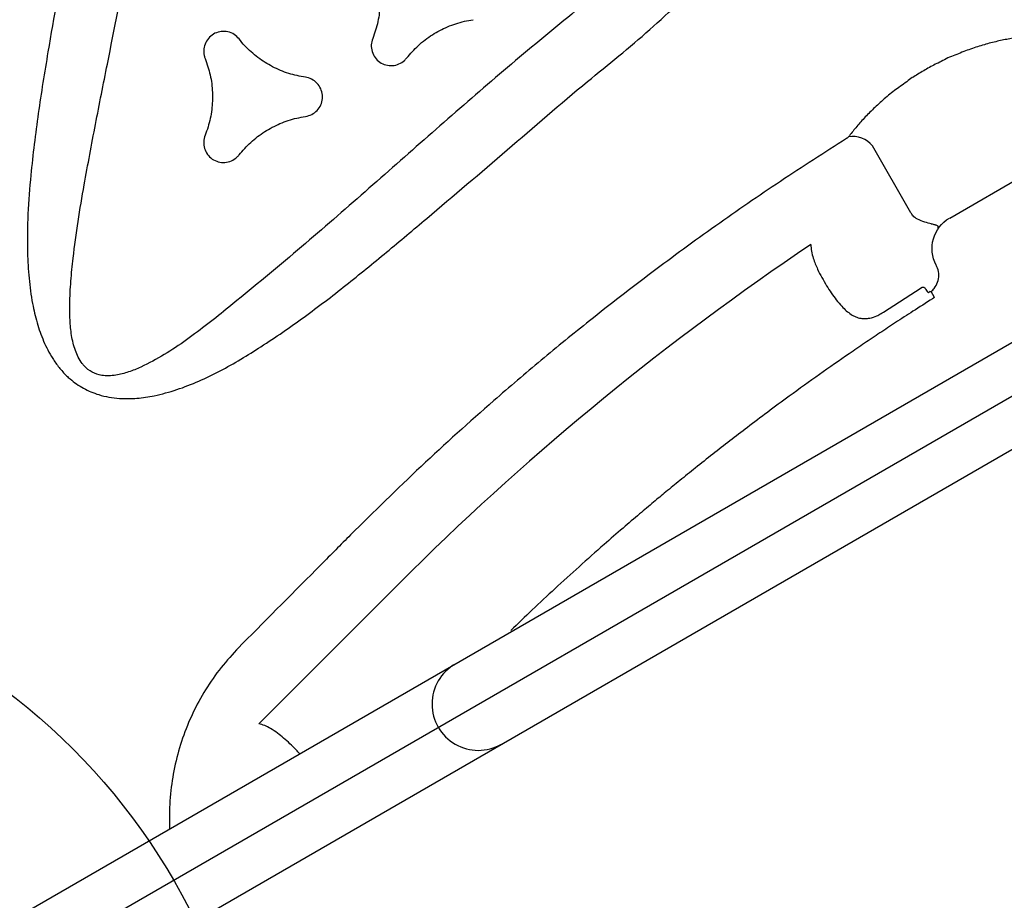
# Model space of a CAD drawing. Extents: x 7197 to 7862, y -5949 to -5314.
# Drawn here: x 7456 to 7470, y -5582 to -5570 of the extents above; entities that cross this region are included whole.
import ezdxf

# ---------------------------------------------------------------- set-up
doc = ezdxf.new("R2010")
doc.units = 0
doc.header["$MEASUREMENT"] = 0
doc.linetypes.add('DASHED', pattern=[0.75, 0.5, -0.25])
doc.layers.get('0').update_dxf_attribs({"color": 5, "linetype": 'CONTINUOUS'})
doc.layers.add('9_FT_OVERLAP', color=1, linetype='CONTINUOUS')
doc.layers.add('FT', color=1, linetype='CONTINUOUS')

msp = doc.modelspace()

# ---------------------------------------------------------------- linework, layer by layer
for p, q in [((7452.636, -5584.548, 72), (7489.127, -5563.48, 72)), ((7452.591, -5585.334, 72), (7489.83, -5563.834, 72)), ((7453.285, -5585.692, 72), (7489.793, -5564.614, 72)), ((7469.065, -5570.487, 72), (7469.064, -5570.488, 72)), ((7469.064, -5570.488, 72), (7469.065, -5570.487, 72)), ((7468.735, -5570.678, 72), (7468.736, -5570.677, 72)), ((7468.737, -5570.677, 72), (7468.735, -5570.678, 72)), ((7468.697, -5572.607, 72), (7468.149, -5571.657, 72)), ((7469.247, -5572.682, 72), (7470.545, -5571.933, 72)), ((7468.305, -5574.02, 72), (7468.84, -5573.673, 72)), ((7468.948, -5573.742, 72), (7468.945, -5573.744, 72)), ((7468.969, -5573.727, 72), (7468.948, -5573.742, 72)), ((7468.969, -5573.727, 72), (7468.983, -5573.726, 72)), ((7469.03, -5573.808, 72), (7468.983, -5573.726, 72)), ((7469.03, -5573.808, 72), (7469.003, -5573.828, 72)), ((7461.601, -5577.697, 72), (7459.432, -5579.865, 72)), ((7459.197, -5578.73, 72), (7459.148, -5578.78, 72))]:
    msp.add_line(p, q)
at = {"elevation": 56}
for points in [[(7319.977, -5676.631, 0), (7318.783, -5676.625, 0.071282)], [(7320.019, -5676.653, 0), (7318.825, -5676.653, 0.071282)]]:
    msp.add_lwpolyline(points, format="xyb", dxfattribs=at)
for centre, radius, start, end in [((7467.868, -5571.889, 72), 0.365, 39.5587, 99.0212), ((7489.064, -5605.507, 72), 39.085, 123.8806, 134.6401), ((7462.55, -5579.584, 72), 0.657, 120, 300)]:
    msp.add_arc(centre, radius, start, end)
at = {"extrusion": (1.57819e-14, -1.67307e-15, -1)}
msp.add_ellipse((7469.497, -5573.115, 72), major_axis=(0.469, 0.176), ratio=0.998592, start_param=3.006646, end_param=4.547156, dxfattribs=at)
for points, knots in [([(7457.474, -5564.427, 72), (7457.396, -5564.914, 72), (7457.242, -5565.89, 72), (7456.978, -5567.358, 72), (7456.7, -5568.834, 72), (7456.467, -5570.116, 72), (7456.294, -5571.195, 72), (7456.198, -5571.962, 72), (7456.147, -5572.622, 72), (7456.139, -5573.111, 72), (7456.163, -5573.537, 72), (7456.207, -5573.87, 72), (7456.277, -5574.169, 72), (7456.368, -5574.432, 72), (7456.478, -5574.644, 72), (7456.592, -5574.805, 72), (7456.678, -5574.901, 72), (7456.791, -5575.004, 72), (7456.938, -5575.107, 72), (7457.129, -5575.186, 72), (7457.302, -5575.227, 72), (7457.483, -5575.249, 72), (7457.7, -5575.246, 72), (7457.974, -5575.204, 72), (7458.269, -5575.123, 72), (7458.582, -5575.002, 72), (7458.884, -5574.855, 72), (7459.177, -5574.688, 72), (7459.578, -5574.438, 72), (7460.079, -5574.092, 72), (7460.671, -5573.639, 72), (7461.248, -5573.167, 72), (7462.01, -5572.525, 72), (7462.961, -5571.717, 72), (7464.005, -5570.808, 72), (7464.999, -5570.026, 72), (7465.547, -5569.472, 72), (7465.88, -5569.28, 72), (7465.88, -5569.28, 72)], [0, 0, 0, 0, 0.067264, 0.13453, 0.203154, 0.271775, 0.311873, 0.35196, 0.377023, 0.402074, 0.418613, 0.435142, 0.447789, 0.46046, 0.473046, 0.480193, 0.487335, 0.490466, 0.501046, 0.511587, 0.518382, 0.52518, 0.536453, 0.547742, 0.562901, 0.578122, 0.593427, 0.608763, 0.62402, 0.657818, 0.691646, 0.725508, 0.759351, 0.827386, 0.895421, 0.947711, 1, 1, 1, 1, 1]), ([(7465.369, -5568.607, 72), (7465.061, -5568.846, 72), (7464.444, -5569.324, 72), (7463.529, -5570.066, 72), (7462.623, -5570.831, 72), (7461.725, -5571.618, 72), (7460.83, -5572.408, 72), (7459.928, -5573.19, 72), (7459.218, -5573.779, 72), (7458.71, -5574.186, 72), (7458.408, -5574.415, 72), (7458.092, -5574.625, 72), (7457.815, -5574.775, 72), (7457.583, -5574.872, 72), (7457.429, -5574.912, 72), (7457.301, -5574.925, 72), (7457.186, -5574.918, 72), (7457.061, -5574.878, 72), (7456.972, -5574.808, 72), (7456.91, -5574.733, 72), (7456.865, -5574.661, 72), (7456.809, -5574.528, 72), (7456.767, -5574.349, 72), (7456.746, -5574.128, 72), (7456.745, -5573.87, 72), (7456.759, -5573.578, 72), (7456.799, -5573.185, 72), (7456.862, -5572.729, 72), (7456.97, -5572.096, 72), (7457.11, -5571.351, 72), (7457.323, -5570.283, 72), (7457.578, -5569.002, 72), (7457.856, -5567.512, 72), (7458.106, -5566.022, 72), (7458.243, -5565.029, 72), (7458.312, -5564.532, 72)], [0, 0, 0, 0, 0.055426, 0.110853, 0.167386, 0.22393, 0.280478, 0.337013, 0.393539, 0.411503, 0.429501, 0.447436, 0.465315, 0.474224, 0.483107, 0.487815, 0.492514, 0.499324, 0.506131, 0.508194, 0.513183, 0.518184, 0.528619, 0.539139, 0.549657, 0.565199, 0.580748, 0.605697, 0.630649, 0.671991, 0.713335, 0.785427, 0.857516, 0.928759, 1, 1, 1, 1]), ([(7461.05, -5569.042, 72), (7461.077, -5569.119, 72), (7461.13, -5569.275, 72), (7461.16, -5569.521, 72), (7461.15, -5569.771, 72), (7461.108, -5569.975, 72), (7461.065, -5570.092, 72), (7461.05, -5570.132, 72)], [0, 0, 0, 0, 0.218613, 0.443566, 0.662185, 0.887144, 1, 1, 1, 1]), ([(7461.532, -5570.41, 72), (7461.586, -5570.349, 72), (7461.694, -5570.224, 72), (7461.892, -5570.075, 72), (7462.113, -5569.959, 72), (7462.311, -5569.893, 72), (7462.435, -5569.872, 72), (7462.476, -5569.865, 72)], [0, 0, 0, 0, 0.218617, 0.443575, 0.662194, 0.887153, 1, 1, 1, 1]), ([(7459.151, -5570.138, 72), (7459.129, -5570.115, 72), (7459.085, -5570.069, 72), (7458.994, -5570.033, 72), (7458.899, -5570.027, 72), (7458.806, -5570.054, 72), (7458.728, -5570.109, 72), (7458.672, -5570.187, 72), (7458.645, -5570.28, 72), (7458.649, -5570.359, 72), (7458.664, -5570.403, 72), (7458.669, -5570.417, 72)], [0, 0, 0, 0, 0.118133, 0.236262, 0.35439, 0.472526, 0.590674, 0.708838, 0.827, 0.945158, 1, 1, 1, 1]), ([(7460.095, -5570.683, 72), (7460.015, -5570.668, 72), (7459.852, -5570.636, 72), (7459.624, -5570.539, 72), (7459.414, -5570.406, 72), (7459.258, -5570.267, 72), (7459.177, -5570.171, 72), (7459.151, -5570.138, 72)], [0, 0, 0, 0, 0.218602, 0.443543, 0.662138, 0.887079, 1, 1, 1, 1]), ([(7461.05, -5570.132, 72), (7461.041, -5570.162, 72), (7461.023, -5570.223, 72), (7461.037, -5570.32, 72), (7461.08, -5570.406, 72), (7461.149, -5570.473, 72), (7461.236, -5570.513, 72), (7461.332, -5570.522, 72), (7461.425, -5570.499, 72), (7461.492, -5570.456, 72), (7461.522, -5570.421, 72), (7461.532, -5570.41, 72)], [0, 0, 0, 0, 0.118157, 0.236322, 0.354471, 0.47262, 0.590767, 0.7089, 0.827034, 0.945176, 1, 1, 1, 1]), ([(7470.265, -5570.112, 72), (7470.211, -5570.119, 72), (7470.103, -5570.134, 72), (7469.926, -5570.17, 72), (7469.74, -5570.218, 72), (7469.545, -5570.279, 72), (7469.348, -5570.358, 72), (7469.183, -5570.42, 72), (7469.094, -5570.48, 72), (7469.064, -5570.488, 72), (7469.064, -5570.488, 72)], [0, 0, 0, 0, 0.154309, 0.309065, 0.463336, 0.619832, 0.776857, 0.933292, 0.999998, 1, 1, 1, 1]), ([(7458.669, -5570.417, 72), (7458.695, -5570.494, 72), (7458.749, -5570.65, 72), (7458.779, -5570.896, 72), (7458.769, -5571.145, 72), (7458.727, -5571.35, 72), (7458.683, -5571.467, 72), (7458.669, -5571.507, 72)], [0, 0, 0, 0, 0.218609, 0.443559, 0.662168, 0.887117, 1, 1, 1, 1]), ([(7469.064, -5570.488, 72), (7469.008, -5570.517, 72), (7468.896, -5570.575, 72), (7468.79, -5570.643, 72), (7468.737, -5570.677, 72)], [0, 0, 0, 0, 0.497062, 1, 1, 1, 1]), ([(7460.095, -5571.24, 72), (7460.126, -5571.232, 72), (7460.187, -5571.217, 72), (7460.264, -5571.157, 72), (7460.317, -5571.077, 72), (7460.34, -5570.984, 72), (7460.332, -5570.888, 72), (7460.292, -5570.801, 72), (7460.225, -5570.731, 72), (7460.154, -5570.695, 72), (7460.109, -5570.686, 72), (7460.095, -5570.683, 72)], [0, 0, 0, 0, 0.1181514, 0.2363003, 0.3544586, 0.4726281, 0.5907961, 0.7089486, 0.8270898, 0.9452221, 1, 1, 1, 1]), ([(7468.736, -5570.677, 72), (7468.736, -5570.677, 72), (7468.706, -5570.685, 72), (7468.628, -5570.762, 72), (7468.479, -5570.852, 72), (7468.316, -5570.991, 72), (7468.165, -5571.127, 72), (7468.03, -5571.264, 72), (7467.91, -5571.399, 72), (7467.844, -5571.486, 72), (7467.81, -5571.529, 72)], [0, 0, 0, 0, 0.000001, 0.066707, 0.223142, 0.380167, 0.536663, 0.690935, 0.845692, 1, 1, 1, 1]), ([(7459.151, -5571.785, 72), (7459.204, -5571.724, 72), (7459.312, -5571.599, 72), (7459.511, -5571.45, 72), (7459.732, -5571.334, 72), (7459.93, -5571.268, 72), (7460.053, -5571.247, 72), (7460.095, -5571.24, 72)], [0, 0, 0, 0, 0.21863, 0.443602, 0.662234, 0.887208, 1, 1, 1, 1]), ([(7458.669, -5571.507, 72), (7458.66, -5571.537, 72), (7458.642, -5571.598, 72), (7458.656, -5571.695, 72), (7458.698, -5571.78, 72), (7458.767, -5571.848, 72), (7458.855, -5571.888, 72), (7458.951, -5571.897, 72), (7459.044, -5571.874, 72), (7459.111, -5571.831, 72), (7459.141, -5571.796, 72), (7459.151, -5571.785, 72)], [0, 0, 0, 0, 0.11816, 0.236325, 0.354483, 0.472629, 0.590752, 0.708877, 0.82701, 0.945158, 1, 1, 1, 1]), ([(7467.81, -5571.529, 72), (7467.808, -5571.532, 72), (7467.802, -5571.539, 72), (7467.791, -5571.548, 72), (7467.784, -5571.552, 72), (7467.782, -5571.553, 72)], [0, 0, 0, 0, 0.407129, 0.819378, 1, 1, 1, 1]), ([(7467.782, -5571.553, 72), (7467.468, -5571.754, 72), (7466.84, -5572.155, 72), (7465.919, -5572.791, 72), (7465.013, -5573.451, 72), (7464.189, -5574.089, 72), (7463.442, -5574.698, 72), (7462.64, -5575.383, 72), (7461.73, -5576.202, 72), (7461.067, -5576.854, 72), (7460.736, -5577.181, 72)], [0, 0, 0, 0, 0.1237108, 0.2474216, 0.3715247, 0.4956275, 0.5935111, 0.6914437, 0.8456258, 1, 1, 1, 1]), ([(7468.789, -5572.697, 72), (7468.777, -5572.69, 72), (7468.745, -5572.673, 72), (7468.715, -5572.639, 72), (7468.701, -5572.614, 72), (7468.697, -5572.607, 72)], [0, 0, 0, 0, 0.339142, 0.825937, 1, 1, 1, 1]), ([(7469.082, -5572.821, 72), (7469.082, -5572.821, 72), (7469.082, -5572.821, 72), (7469.083, -5572.82, 72), (7469.083, -5572.819, 72), (7469.084, -5572.816, 72), (7469.086, -5572.809, 72), (7469.085, -5572.8, 72), (7469.077, -5572.791, 72), (7469.061, -5572.785, 72), (7469.034, -5572.778, 72), (7469.007, -5572.772, 72), (7468.959, -5572.76, 72), (7468.891, -5572.741, 72), (7468.824, -5572.712, 72), (7468.789, -5572.697, 72)], [0, 0, 0, 0, 0.001532, 0.005194, 0.017309, 0.055558, 0.154523, 0.293618, 0.392238, 0.49331, 0.54677, 0.661028, 0.6709, 0.828512, 1, 1, 1, 1]), ([(7467.275, -5573.059, 72), (7467.277, -5573.09, 72), (7467.28, -5573.153, 72), (7467.299, -5573.219, 72), (7467.308, -5573.253, 72)], [0, 0, 0, 0, 0.493518, 1, 1, 1, 1]), ([(7467.308, -5573.253, 72), (7467.328, -5573.305, 72), (7467.361, -5573.395, 72), (7467.43, -5573.527, 72), (7467.496, -5573.64, 72), (7467.565, -5573.746, 72), (7467.637, -5573.847, 72), (7467.688, -5573.905, 72), (7467.715, -5573.935, 72)], [0, 0, 0, 0, 0.220657, 0.382833, 0.545007, 0.694137, 0.84325, 1, 1, 1, 1]), ([(7468.983, -5573.726, 72), (7468.998, -5573.711, 72), (7469.039, -5573.674, 72), (7469.081, -5573.594, 72), (7469.098, -5573.493, 72), (7469.084, -5573.41, 72), (7469.063, -5573.366, 72), (7469.056, -5573.352, 72)], [0, 0, 0, 0, 0.153954, 0.399573, 0.64515, 0.890608, 1, 1, 1, 1]), ([(7468.84, -5573.673, 72), (7468.843, -5573.672, 72), (7468.849, -5573.668, 72), (7468.856, -5573.666, 72), (7468.865, -5573.664, 72), (7468.873, -5573.664, 72), (7468.883, -5573.666, 72), (7468.892, -5573.671, 72), (7468.896, -5573.676, 72), (7468.898, -5573.678, 72)], [0, 0, 0, 0, 0.089488, 0.21162, 0.25275, 0.431511, 0.517918, 0.784506, 1, 1, 1, 1]), ([(7468.898, -5573.678, 72), (7468.913, -5573.701, 72), (7468.933, -5573.731, 72), (7468.942, -5573.741, 72), (7468.945, -5573.744, 72)], [0, 0, 0, 0, 0.765892, 1, 1, 1, 1]), ([(7469.003, -5573.828, 72), (7468.91, -5573.887, 72), (7468.734, -5573.999, 72), (7468.485, -5574.161, 72), (7468.256, -5574.313, 72), (7468.037, -5574.46, 72), (7467.751, -5574.655, 72), (7467.394, -5574.904, 72), (7467.006, -5575.183, 72), (7466.665, -5575.434, 72), (7466.384, -5575.646, 72), (7466.126, -5575.844, 72), (7465.879, -5576.036, 72), (7465.642, -5576.224, 72), (7465.42, -5576.403, 72), (7465.222, -5576.565, 72), (7465.032, -5576.723, 72), (7464.829, -5576.894, 72), (7464.594, -5577.094, 72), (7464.307, -5577.343, 72), (7463.984, -5577.63, 72), (7463.644, -5577.94, 72), (7463.32, -5578.242, 72), (7463.112, -5578.442, 72), (7463.01, -5578.539, 72)], [0, 0, 0, 0, 0.043262, 0.081935, 0.116809, 0.151195, 0.185465, 0.252866, 0.322363, 0.372898, 0.419292, 0.460674, 0.50064, 0.542287, 0.579377, 0.612887, 0.642575, 0.676646, 0.717089, 0.763912, 0.825914, 0.886688, 0.944716, 1, 1, 1, 1]), ([(7467.715, -5573.935, 72), (7467.736, -5573.957, 72), (7467.778, -5574, 72), (7467.844, -5574.05, 72), (7467.912, -5574.087, 72), (7467.978, -5574.107, 72), (7468.045, -5574.112, 72), (7468.122, -5574.104, 72), (7468.189, -5574.082, 72), (7468.254, -5574.051, 72), (7468.283, -5574.033, 72), (7468.305, -5574.02, 72)], [0, 0, 0, 0, 0.132294, 0.264526, 0.386335, 0.508028, 0.6107, 0.713239, 0.864778, 0.903925, 1, 1, 1, 1]), ([(7460.736, -5577.181, 72), (7460.595, -5577.322, 72), (7460.082, -5577.839, 72), (7459.569, -5578.355, 72), (7459.197, -5578.73, 72)], [0, 0, 0, 0, 0.274785, 1, 1, 1, 1]), ([(7459.148, -5578.78, 72), (7459.062, -5578.873, 72), (7458.889, -5579.061, 72), (7458.671, -5579.376, 72), (7458.487, -5579.712, 72), (7458.343, -5580.066, 72), (7458.239, -5580.435, 72), (7458.175, -5580.813, 72), (7458.159, -5581.121, 72), (7458.163, -5581.303, 72), (7458.165, -5581.356, 72)], [0, 0, 0, 0, 0.0986951, 0.1977002, 0.2963936, 0.3950119, 0.4939407, 0.5925672, 0.6917364, 0.7332231, 0.7332231, 0.7332231, 0.7332231]), ([(7459.699, -5579.998, 72), (7459.665, -5579.974, 72), (7459.605, -5579.932, 72), (7459.516, -5579.887, 72), (7459.46, -5579.872, 72), (7459.432, -5579.865, 72)], [0, 0, 0, 0, 0.385749, 0.689168, 1, 1, 1, 1]), ([(7460.014, -5580.289, 72), (7459.997, -5580.27, 72), (7459.952, -5580.222, 72), (7459.875, -5580.146, 72), (7459.786, -5580.066, 72), (7459.727, -5580.02, 72), (7459.699, -5579.998, 72)], [0.322462, 0.322462, 0.322462, 0.322462, 0.4405878, 0.6319348, 0.8232725, 1, 1, 1, 1])]:
    msp.add_open_spline(points, degree=3, knots=knots)
at = {"layer": '9_FT_OVERLAP', "linetype": 'DASHED', "ltscale": 40}
msp.add_arc((7438.416, -5666.395), 114.045, 29.08071, 90.91929, dxfattribs=at)
at = {"layer": 'FT'}
msp.add_circle((7450.426, -5586.584), 9, dxfattribs=at)

doc.saveas('drawing.dxf')
